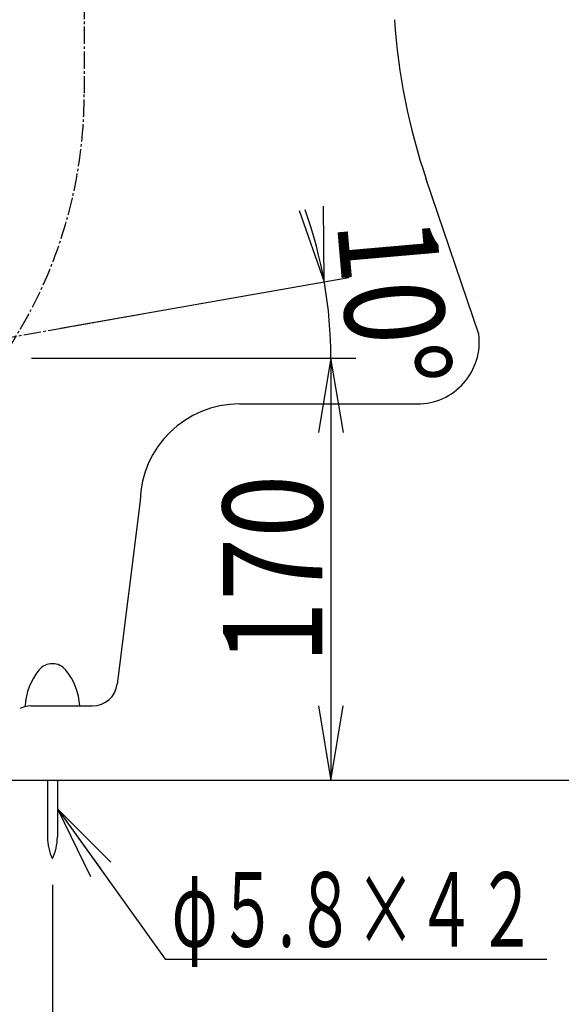
# Model space of a CAD drawing. Extents: x 0 to 2000, y 115 to 2915.
# Drawn here: x 636 to 854, y 452 to 848 of the extents above; entities that cross this region are included whole.
import ezdxf
from ezdxf.enums import TextEntityAlignment as Align

# ---------------------------------------------------------------- set-up
doc = ezdxf.new("R2010")
doc.units = 0
doc.header["$MEASUREMENT"] = 0
doc.linetypes.add('EXLTYPE3', pattern=[10, 7, -1, 1, -1])
doc.layers.get('0').update_dxf_attribs({"linetype": 'CONTINUOUS'})
for name, color, linetype in [('便器', 7, 'CONTINUOUS'), ('便座', 7, 'CONTINUOUS'), ('寸法', 7, 'CONTINUOUS'), ('枠', 7, 'CONTINUOUS')]:
    doc.layers.add(name, color=color, linetype=linetype)
doc.styles.add('EXCADDIM1', font='monotxt', dxfattribs={"width": 0.84, "bigfont": 'extfont'})
doc.styles.add('EXCADSTD', font='monotxt', dxfattribs={"bigfont": 'extfont'})
doc.styles.get("Standard").update_dxf_attribs({"font": 'monotxt', "bigfont": 'extfont'})
doc.dimstyles.get("Standard").update_dxf_attribs({"dimtxt": 0.18, "dimasz": 0.18, "dimexe": 0.18, "dimexo": 0.0625, "dimgap": 0.09, "dimtad": 0, "dimtih": 1, "dimtoh": 1, "dimdec": 4, "dimzin": 0, "dimtxsty": 'STANDARD', "dimcen": 0.09, "dimazin": 3, "dimtfac": 1, "dimtdec": 4, "dimtmove": 0, "dimatfit": 3, "dimtolj": 1, "dimtzin": 0})

# ---------------------------------------------------------------- blocks, each defined once
blk = doc.blocks.new('_EX_NORM')
at = {"color": 0, "linetype": 'CONTINUOUS'}
for q in [(-1, 0.166667), (-1, 0), (-1, -0.166667)]:
    blk.add_line((0, 0), q, dxfattribs=at)
blk = doc.blocks.new('*D27')
at = {"layer": '寸法', "color": 3, "linetype": 'CONTINUOUS'}
for p, q in [((379.017073, 535.000004), (379.017073, 385)), ((649.017073, 447.99993), (649.017073, 385)), ((409.017073, 400), (379.017073, 395)), ((649.017073, 395), (619.017073, 400)), ((379.017073, 395), (649.017073, 395)), ((379.017073, 395), (409.017073, 390)), ((619.017073, 390), (649.017073, 395))]:
    blk.add_line(p, q, dxfattribs=at)
at = {"layer": '寸法', "color": 2, "linetype": 'CONTINUOUS', "style": 'EXCADSTD', "width": 0.84}
blk.add_text('270', height=40, dxfattribs=at).set_placement((514.017073, 400), align=Align.CENTER)
blk = doc.blocks.new('*D28')
at = {"layer": '寸法', "color": 3, "linetype": 'CONTINUOUS'}
for p, q in [((640.570491, 712.000009), (771.13971, 712.000009)), ((761.13971, 712.000009), (761.13971, 542.000126)), ((756.13971, 572.000126), (761.13971, 542.000126)), ((761.13971, 542.000126), (766.13971, 572.000126))]:
    blk.add_line(p, q, dxfattribs=at)
at = {"layer": '寸法', "color": 2, "linetype": 'CONTINUOUS', "style": 'EXCADSTD', "width": 0.84}
blk.add_text('170', height=40, rotation=90, dxfattribs=at).set_placement((757.63971, 627.000068), align=Align.CENTER)
blk = doc.blocks.new('_EX_NONE')
at = {"color": 0, "linetype": 'CONTINUOUS'}
blk.add_line((0, 0), (-1, 0), dxfattribs=at)
blk = doc.blocks.new('*D29')
at = {"layer": '寸法', "color": 3, "linetype": 'CONTINUOUS'}
for p, q in [((758.44549, 742.756445), (758.160083, 773.168919)), ((748.312006, 771.432437), (758.44549, 742.756445)), ((652.312362, 724.042311), (768.293568, 744.492927)), ((647.570489, 712.004833), (771.139708, 712.089985)), ((761.13971, 712.083094), (756.160385, 682.079655)), ((766.160382, 682.086546), (761.13971, 712.083094))]:
    blk.add_line(p, q, dxfattribs=at)
blk.add_arc((583.795086, 711.960867), 177.344666, 0.039488, 19.692276, dxfattribs=at)
at = {"layer": '寸法', "color": 2, "linetype": 'CONTINUOUS', "style": 'EXCADSTD', "width": 0.84}
blk.add_text('10%%d', height=40, rotation=275.019741, dxfattribs=at).set_placement((766.44039, 732.915848), align=Align.CENTER)
blk = doc.blocks.new('*D36')
at = {"layer": '寸法', "color": 3, "linetype": 'CONTINUOUS'}
for p, q in [((1003.017073, 504.291346), (1003.017073, 385)), ((649.017073, 500), (649.017073, 385)), ((679.017073, 400), (649.017073, 395)), ((1003.017073, 395), (973.017073, 400)), ((649.017073, 395), (1003.017073, 395)), ((649.017073, 395), (679.017073, 390)), ((973.017073, 390), (1003.017073, 395))]:
    blk.add_line(p, q, dxfattribs=at)
at = {"layer": '寸法', "color": 2, "linetype": 'CONTINUOUS', "style": 'EXCADSTD', "width": 0.84}
blk.add_text('354', height=40, dxfattribs=at).set_placement((826.017073, 400), align=Align.CENTER)

msp = doc.modelspace()

# ---------------------------------------------------------------- linework, layer by layer
at = {"layer": '便器', "color": 7, "linetype": 'CONTINUOUS'}
for p, q in [((820.705218, 721.687613), (799.515874, 784.123562)), ((819.017073, 736.999925), (819.017073, 736.999902)), ((724.32838, 693.607968), (795.895619, 693.607932)), ((684.340317, 654.585912), (675.112031, 580.759633)), ((640.389989, 571.999993), (665.189247, 571.99998))]:
    msp.add_line(p, q, dxfattribs=at)
at = {"layer": '便器', "color": 6, "linetype": 'CONTINUOUS'}
for p, q in [((647.017069, 542.000004), (647.017069, 519.217786)), ((651.017069, 542.000004), (651.017069, 519.217786))]:
    msp.add_line(p, q, dxfattribs=at)
at = {"layer": '便器', "color": 7, "linetype": 'CONTINUOUS'}
for centre, radius, start, end in [((958.023113, 956.289817), 495, 195.420303, 195.420303), ((1036.253967, 864.467045), 250, 183.702562, 198.746035), ((795.895632, 718.607932), 25, 269.999971, 7.076084), ((724.32836, 653.607968), 40, 89.999971, 178.599059), ((665.189252, 581.99998), 10, 269.999971, 352.874983), ((640.389984, 561.999993), 10, 89.999971, 116.092344)]:
    msp.add_arc(centre, radius, start, end, dxfattribs=at)
at = {"layer": '便器', "color": 6, "linetype": 'CONTINUOUS'}
for centre, radius, start, end in [((649.017069, 581.999989), 7, 39.129353, 140.870647), ((662.980087, 570.640669), 25, 140.870647, 176.883132), ((635.054051, 570.640669), 25, 3.116868, 39.129353), ((667.017069, 519.217786), 20, 180, 205.841933), ((631.017069, 519.217786), 20, 334.158067, 0)]:
    msp.add_arc(centre, radius, start, end, dxfattribs=at)
at = {"layer": '便座', "color": 6, "linetype": 'EXLTYPE3'}
msp.add_line((661.832784, 935.555259), (661.832784, 818.679928), dxfattribs=at)
msp.add_arc((473.693421, 818.679928), 188.139363, 274.892114, 0, dxfattribs=at)
at = {"layer": '寸法', "color": 6, "linetype": 'EXLTYPE3'}
msp.add_line((578.416379, 711.012456), (684.277605, 729.678646), dxfattribs=at)
at = {"layer": '枠', "color": 7, "linetype": 'CONTINUOUS'}
msp.add_line((1263, 542.000004), (379.017073, 542.000004), dxfattribs=at)

# ---------------------------------------------------------------- texts
at = {"layer": '便器', "color": 2, "linetype": 'CONTINUOUS', "style": 'EXCADSTD', "width": 0.604}
msp.add_text('φ５.８×４２', height=30, dxfattribs=at).set_placement((697.035701, 474.99993), (844.0357, 474.99993), align=Align.FIT)

# ---------------------------------------------------------------- dimensions: what is measured, and where the dimension line sits
at = {"layer": '寸法', "color": 3, "linetype": 'CONTINUOUS'}
dim = msp.add_angular_dim_3p(base=(760.459567, 727.478353), center=(583.79519, 711.960885), p1=(640.570491, 712.000009), p2=(645.418708, 722.826774), dimstyle='STANDARD', override={"dimtxt": 40, "dimasz": 30, "dimexe": 10, "dimexo": 7, "dimgap": 5, "dimtad": 1, "dimjust": 0, "dimtih": 0, "dimtoh": 0, "dimdec": 1, "dimzin": 8, "dimtxsty": 'EXCADDIM1', "dimblk1": '_EX_NORM', "dimblk2": '_EX_NORM', "dimsah": 1, "dimse1": 0, "dimse2": 0, "dimclrd": 3, "dimclre": 3, "dimclrt": 2, "dimtmove": 2}, dxfattribs=at)
dim.commit()
dim.dimension.update_dxf_attribs({"geometry": '*D29', "text_midpoint": (786.363682, 734.665828), "dimtype": 165})
dim = msp.add_linear_dim(base=(761.13971, 542.000126), p1=(635.570491, 712.000009), p2=(674.000001, 542.000126), angle=90, text='170', dimstyle='STANDARD', override={"dimtxt": 40, "dimasz": 30, "dimexe": 10, "dimexo": 5, "dimgap": 3.5, "dimtad": 1, "dimjust": 0, "dimtih": 0, "dimtoh": 0, "dimdec": 2, "dimzin": 8, "dimtxsty": 'EXCADDIM1', "dimblk1": '_EX_NONE', "dimblk2": '_EX_NORM', "dimsah": 1, "dimse1": 0, "dimse2": 1, "dimclrd": 3, "dimclre": 3, "dimclrt": 2, "dimtmove": 2}, dxfattribs=at)
dim.commit()
dim.dimension.update_dxf_attribs({"geometry": '*D28', "text_midpoint": (737.63971, 627.000068), "dimtype": 160})
dim = msp.add_linear_dim(base=(649.017073, 395), p1=(379.017073, 542.000004), p2=(649.017073, 454.99993), dimstyle='STANDARD', override={"dimtxt": 40, "dimasz": 30, "dimexe": 10, "dimexo": 7, "dimgap": 5, "dimtad": 1, "dimjust": 0, "dimtih": 0, "dimtoh": 0, "dimdec": 1, "dimzin": 8, "dimtxsty": 'EXCADDIM1', "dimblk1": '_EX_NORM', "dimblk2": '_EX_NORM', "dimsah": 1, "dimse1": 0, "dimse2": 0, "dimclrd": 3, "dimclre": 3, "dimclrt": 2, "dimtmove": 2}, dxfattribs=at)
dim.commit()
dim.dimension.update_dxf_attribs({"geometry": '*D27', "text_midpoint": (514.017073, 420), "dimtype": 160})
at = {"layer": '寸法', "color": 2, "linetype": 'CONTINUOUS'}
dim = msp.add_linear_dim(base=(1003.017073, 395), p1=(649.017073, 507), p2=(1003.017073, 511.291346), dimstyle='STANDARD', override={"dimtxt": 40, "dimasz": 30, "dimexe": 10, "dimexo": 7, "dimgap": 5, "dimtad": 1, "dimjust": 0, "dimtih": 0, "dimtoh": 0, "dimdec": 1, "dimzin": 8, "dimtxsty": 'EXCADDIM1', "dimblk1": '_EX_NORM', "dimblk2": '_EX_NORM', "dimsah": 1, "dimse1": 0, "dimse2": 0, "dimclrd": 3, "dimclre": 3, "dimclrt": 2, "dimtmove": 2}, dxfattribs=at)
dim.commit()
dim.dimension.update_dxf_attribs({"geometry": '*D36', "text_midpoint": (826.017073, 420), "dimtype": 160})

# ---------------------------------------------------------------- leaders
at = {"layer": '便器', "color": 6, "linetype": 'CONTINUOUS'}
msp.add_leader([(651.017069, 530.608895), (694.389059, 469.99993), (848, 469.99993)], dimstyle='STANDARD', override={"dimasz": 30, "dimldrblk": '_EX_NORM'}, dxfattribs=at)

doc.saveas('drawing.dxf')
